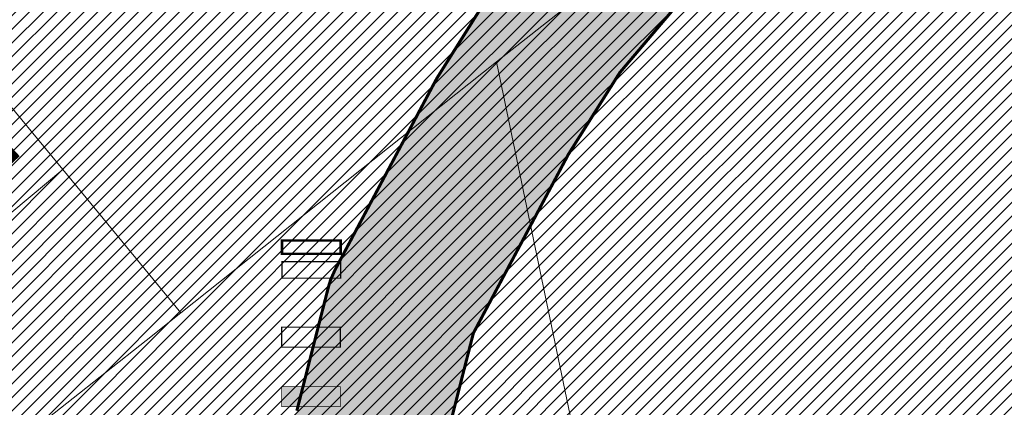
# Model space of a CAD drawing. Units: millimetres. Extents: x 540663 to 562439, y 6568977 to 13157660.
# Drawn here: x 549992 to 550316, y 6580368 to 6580495 of the extents above; entities that cross this region are included whole.
import ezdxf

# ---------------------------------------------------------------- set-up
doc = ezdxf.new("R2010")
doc.units = ezdxf.units.MM
for name, pattern in [('CENTER', [2, 1.25, -0.25, 0.25, -0.25]), ('KRUUSKILL', [2, 1, -1]), ('Tkm_922_90', [12, 9, -3])]:
    doc.linetypes.add(name, pattern=pattern)
for name, color, linetype, lineweight in [('00_tee solid', 253, 'Continuous', 5), ('00_uued hooned', 7, 'Continuous', 5), ('00_uued krundid', 1, 'Continuous', 50), ('DP_Hoonestusala', 7, 'Continuous', 5), ('peetri kontakt', 7, 'Continuous', 0), ('PIIR', 36, 'Continuous', 0)]:
    doc.layers.add(name, color=color, linetype=linetype, lineweight=lineweight)
for name, color, linetype in [('0_autonoomne trassikoridor', 154, 'Continuous'), ('___LEVEL6', 7, 'Continuous'), ('DP_moot', 7, 'Continuous')]:
    doc.layers.add(name, color=color, linetype=linetype)
doc.styles.add('PAKS', font='swisseb.ttf', dxfattribs={"height": 1.2})
pattern_1 = [(45, (0, 0), (-2.245064030267288, 2.245064030267288), [])]

# ---------------------------------------------------------------- blocks, each defined once
blk = doc.blocks.new('teed')
at = {"layer": '00_tee solid'}
h = blk.add_hatch(color=256, dxfattribs=at)
h.dxf.hatch_style = 1
h.paths.add_polyline_path([(550078.5046109749, 6580367.865073599), (550097.7989758247, 6580367.865073599), (550097.7989758247, 6580374.465073599), (550078.5046109749, 6580374.465073599)])
at = {"layer": 'DP_moot', "lineweight": 9, "ltscale": 2, "const_width": 0.2, "flags": 128}
blk.add_lwpolyline([(550078.5046109749, 6580367.865073599), (550097.7989758247, 6580367.865073599), (550097.7989758247, 6580374.465073599), (550078.5046109749, 6580374.465073599)], close=True, dxfattribs=at)

msp = doc.modelspace()

# ---------------------------------------------------------------- hatches: boundary and pattern name
at = {"layer": '0_autonoomne trassikoridor', "linetype": 'Tkm_922_90', "lineweight": 0}
h = msp.add_hatch(dxfattribs=at)
h.set_pattern_fill('ANGLE', color=256)
h.set_pattern_definition([(0, (0, 0), (0, 6.985), [5.08, -1.905]), (90, (0, 0), (-6.985, 4.277078946022131e-16), [5.08, -1.905])])
edge = h.paths.add_edge_path()
edge.add_line((545988.3209000006, 6585461.208000001), (545999.2981000021, 6585479.953000002))
edge.add_line((545999.2981000021, 6585479.953000002), (546017.1221000031, 6585508.820099998))
edge.add_line((546017.1221000031, 6585508.820099998), (546073.6840000004, 6585421.0436))
edge.add_line((546073.6840000004, 6585421.0436), (546081.566200003, 6585410.9531))
edge.add_line((546081.566200003, 6585410.9531), (546082.7656000033, 6585409.280000001))
edge.add_line((546082.7656000033, 6585409.280000001), (546210.9222000018, 6585213.999600001))
edge.add_line((546210.9222000018, 6585213.999600001), (546211.6718000025, 6585212.782900002))
edge.add_line((546211.6718000025, 6585212.782900002), (546213.055399999, 6585210.000300001))
edge.add_line((546213.055399999, 6585210.000300001), (546221.1689999998, 6585190.7678))
edge.add_arc((546198.1285587027, 6585181.049245062), 25.0062441249094, 3.018881357559792, 22.870221516911215, ccw=False)
edge.add_line((546223.1001000032, 6585182.3662), (546224.2681000009, 6585160.205899999))
edge.add_line((546224.2681000009, 6585160.205899999), (546224.3027999997, 6585158.890099999))
edge.add_line((546224.3027999997, 6585158.890099999), (546224.1372999996, 6585156.0178))
edge.add_line((546224.1372999996, 6585156.0178), (546219.3955999985, 6585114.3266))
edge.add_arc((546195.3106098986, 6585109.723867308), 24.52084615882749, -12.578716830856479, 10.818993258189721, ccw=False)
edge.add_line((546219.242899999, 6585104.383699998), (546195.3801999986, 6584996.361099999))
edge.add_line((546195.3801999986, 6584996.361099999), (546147.0759999976, 6584778.6307))
edge.add_line((546147.0759999976, 6584778.6307), (546141.4613000005, 6584738.0295))
edge.add_line((546141.4613000005, 6584738.0295), (546141.4613000005, 6584697.710700002))
edge.add_line((546141.4613000005, 6584697.710700002), (546147.578900002, 6584657.488600001))
edge.add_line((546147.578900002, 6584657.488600001), (546156.7299999967, 6584627.519499999))
edge.add_arc((546146.0855628961, 6584616.444762712), 15.36078927488222, 23.917718895901885, 46.13499524141832, ccw=False)
edge.add_line((546160.1273000017, 6584622.672400001), (546236.5388000011, 6584477.636999998))
edge.add_line((546236.5388000011, 6584477.636999998), (546293.5179999992, 6584383.423700001))
edge.add_line((546293.5179999992, 6584383.423700001), (546387.5733999982, 6584236.859299999))
edge.add_line((546387.5733999982, 6584236.859299999), (546393.1213999987, 6584227.903200001))
edge.add_line((546393.1213999987, 6584227.903200001), (546434.8008000031, 6584168.8301))
edge.add_line((546434.8008000031, 6584168.8301), (546491.7942000031, 6584096.549600001))
edge.add_line((546491.7942000031, 6584096.549600001), (546500.7093999982, 6584085.2432))
edge.add_line((546500.7093999982, 6584085.2432), (546501.8536000028, 6584083.6699))
edge.add_line((546501.8536000028, 6584083.6699), (546518.5949999988, 6584058.658500001))
edge.add_line((546518.5949999988, 6584058.658500001), (546519.4922999963, 6584057.2139))
edge.add_line((546519.4922999963, 6584057.2139), (546535.1684999987, 6584029.8376))
edge.add_line((546535.1684999987, 6584029.8376), (546535.8680000007, 6584028.527199998))
edge.add_line((546535.8680000007, 6584028.527199998), (546544.9851000011, 6584010.153999999))
edge.add_line((546544.9851000011, 6584010.153999999), (546545.7585999966, 6584008.435199998))
edge.add_line((546545.7585999966, 6584008.435199998), (546559.3374999985, 6583974.945099998))
edge.add_line((546559.3374999985, 6583974.945099998), (546559.6617999971, 6583974.1019))
edge.add_line((546559.6617999971, 6583974.1019), (546559.9795999974, 6583973.1723))
edge.add_line((546559.9795999974, 6583973.1723), (546570.2646000013, 6583941.038899999))
edge.add_line((546570.2646000013, 6583941.038899999), (546570.6358999982, 6583939.763099998))
edge.add_line((546570.6358999982, 6583939.763099998), (546574.735799998, 6583924.138300002))
edge.add_line((546574.735799998, 6583924.138300002), (546575.1745999977, 6583922.134399999))
edge.add_line((546575.1745999977, 6583922.134399999), (546575.4048999995, 6583920.523400001))
edge.add_line((546575.4048999995, 6583920.523400001), (546577.8391000032, 6583898.366900001))
edge.add_line((546577.8391000032, 6583898.366900001), (546577.9886000007, 6583895.636700001))
edge.add_line((546577.9886000007, 6583895.636700001), (546577.920599997, 6583893.794399999))
edge.add_line((546577.920599997, 6583893.794399999), (546576.2550000027, 6583871.253600001))
edge.add_line((546576.2550000027, 6583871.253600001), (546575.9431999996, 6583868.754700001))
edge.add_line((546575.9431999996, 6583868.754700001), (546574.7805000022, 6583864.450800002))
edge.add_line((546574.7805000022, 6583864.450800002), (546566.0209000036, 6583840.973900001))
edge.add_line((546566.0209000036, 6583840.973900001), (546564.2488999963, 6583837.213599999))
edge.add_line((546564.2488999963, 6583837.213599999), (546563.8042000011, 6583836.473200001))
edge.add_line((546563.8042000011, 6583836.473200001), (546551.8893000036, 6583817.3902))
edge.add_line((546551.8893000036, 6583817.3902), (546549.9430000037, 6583814.691100001))
edge.add_line((546549.9430000037, 6583814.691100001), (546499.1128999963, 6583753.273699999))
edge.add_line((546499.1128999963, 6583753.273699999), (546483.7062999979, 6583728.4505))
edge.add_line((546483.7062999979, 6583728.4505), (546475.5218999982, 6583707.2447))
edge.add_line((546475.5218999982, 6583707.2447), (546470.9874000028, 6583680.917800002))
edge.add_line((546470.9874000028, 6583680.917800002), (546471.5280999988, 6583656.287799999))
edge.add_line((546471.5280999988, 6583656.287799999), (546476.7831000015, 6583634.9364))
edge.add_line((546476.7831000015, 6583634.9364), (546486.313000001, 6583612.592099998))
edge.add_line((546486.313000001, 6583612.592099998), (546500.0169999972, 6583593.0427))
edge.add_line((546500.0169999972, 6583593.0427), (546579.262000002, 6583498.842900001))
edge.add_line((546579.262000002, 6583498.842900001), (546704.8778000027, 6583348.6195))
edge.add_line((546704.8778000027, 6583348.6195), (546705.5634000003, 6583347.761999998))
edge.add_line((546705.5634000003, 6583347.761999998), (546723.7343999967, 6583323.983100001))
edge.add_line((546723.7343999967, 6583323.983100001), (546725.567900002, 6583321.221500002))
edge.add_line((546725.567900002, 6583321.221500002), (546733.556599997, 6583307.1402))
edge.add_line((546733.556599997, 6583307.1402), (546734.2336999997, 6583305.861900002))
edge.add_line((546734.2336999997, 6583305.861900002), (546823.3198999986, 6583125.215799998))
edge.add_line((546823.3198999986, 6583125.215799998), (546858.3313999996, 6583076.621199999))
edge.add_line((546858.3313999996, 6583076.621199999), (546880.4679000005, 6583057.442499999))
edge.add_line((546880.4679000005, 6583057.442499999), (546903.8563999981, 6583044.272))
edge.add_line((546903.8563999981, 6583044.272), (546945.1066000015, 6583033.429000001))
edge.add_line((546945.1066000015, 6583033.429000001), (547037.7941000015, 6583012.555500001))
edge.add_line((547037.7941000015, 6583012.555500001), (547098.6832000017, 6583003.442299999))
edge.add_line((547098.6832000017, 6583003.442299999), (547166.8049999997, 6582995.954500001))
edge.add_line((547166.8049999997, 6582995.954500001), (547167.371100001, 6582995.8858))
edge.add_line((547167.371100001, 6582995.8858), (547174.5216000006, 6582994.934300002))
edge.add_arc((547171.2224909402, 6582970.147895809), 25.00499856795146, 65.87412632147658, 82.41840471269433, ccw=False)
edge.add_line((547181.4430999979, 6582992.968699999), (547193.7305999994, 6582987.4652))
edge.add_line((547193.7305999994, 6582987.4652), (547196.2065000013, 6582986.184900001))
edge.add_line((547196.2065000013, 6582986.184900001), (547251.3426000029, 6582953.009399999))
edge.add_line((547251.3426000029, 6582953.009399999), (547252.7444000021, 6582952.100699998))
edge.add_line((547252.7444000021, 6582952.100699998), (547264.5282000005, 6582943.890500002))
edge.add_line((547264.5282000005, 6582943.890500002), (547278.3343999982, 6582935.491099998))
edge.add_line((547278.3343999982, 6582935.491099998), (547278.8630999997, 6582935.160300002))
edge.add_line((547278.8630999997, 6582935.160300002), (547346.2427000031, 6582891.829))
edge.add_line((547346.2427000031, 6582891.829), (547483.944600001, 6582811.706700001))
edge.add_line((547483.944600001, 6582811.706700001), (547596.0922999978, 6582748.124699999))
edge.add_line((547596.0922999978, 6582748.124699999), (547596.9754000008, 6582747.595199998))
edge.add_line((547596.9754000008, 6582747.595199998), (547631.0578999966, 6582726.185899999))
edge.add_line((547631.0578999966, 6582726.185899999), (547634.0072999969, 6582724.0152))
edge.add_line((547634.0072999969, 6582724.0152), (547659.4214999974, 6582701.8695))
edge.add_line((547659.4214999974, 6582701.8695), (547778.560800001, 6582631.0682))
edge.add_line((547778.560800001, 6582631.0682), (547856.2722000033, 6582584.2247))
edge.add_line((547856.2722000033, 6582584.2247), (547996.9416999966, 6582500.461199999))
edge.add_line((547996.9416999966, 6582500.461199999), (548160.2246000022, 6582407.375399999))
edge.add_line((548160.2246000022, 6582407.375399999), (548161.4927000031, 6582406.596900001))
edge.add_line((548161.4927000031, 6582406.596900001), (548180.9985999987, 6582393.806200001))
edge.add_line((548180.9985999987, 6582393.806200001), (548183.3593999967, 6582392.051199999))
edge.add_line((548183.3593999967, 6582392.051199999), (548184.188000001, 6582391.324200001))
edge.add_line((548184.188000001, 6582391.324200001), (548198.3928999975, 6582378.295699999))
edge.add_line((548198.3928999975, 6582378.295699999), (548200.6457000002, 6582375.941300001))
edge.add_line((548200.6457000002, 6582375.941300001), (548201.7106000036, 6582374.5792))
edge.add_line((548201.7106000036, 6582374.5792), (548231.4193999991, 6582333.743500002))
edge.add_line((548231.4193999991, 6582333.743500002), (548260.4192000031, 6582301.397100002))
edge.add_line((548260.4192000031, 6582301.397100002), (548260.9558999985, 6582300.778299998))
edge.add_line((548260.9558999985, 6582300.778299998), (548262.7888000011, 6582298.297899999))
edge.add_line((548262.7888000011, 6582298.297899999), (548317.6556999981, 6582213.5748))
edge.add_line((548317.6556999981, 6582213.5748), (548335.625, 6582187.417399999))
edge.add_line((548335.625, 6582187.417399999), (548379.8356000036, 6582136.3321))
edge.add_line((548379.8356000036, 6582136.3321), (548380.9609000012, 6582134.911400001))
edge.add_line((548380.9609000012, 6582134.911400001), (548496.2173999995, 6581977.910100002))
edge.add_line((548496.2173999995, 6581977.910100002), (548668.315700002, 6581779.598099999))
edge.add_line((548668.315700002, 6581779.598099999), (548668.7981999964, 6581779.016199999))
edge.add_line((548668.7981999964, 6581779.016199999), (548739.0415000021, 6581691.474199999))
edge.add_line((548739.0415000021, 6581691.474199999), (548784.7132999972, 6581633.453600001))
edge.add_line((548784.7132999972, 6581633.453600001), (548806.704400003, 6581607.7335))
edge.add_line((548806.704400003, 6581607.7335), (548817.800999999, 6581598.522100002))
edge.add_line((548817.800999999, 6581598.522100002), (548832.3879000023, 6581592.343400002))
edge.add_line((548832.3879000023, 6581592.343400002), (548839.5490999967, 6581592.343400002))
edge.add_line((548839.5490999967, 6581592.343400002), (548854.0964000002, 6581596.0284))
edge.add_line((548854.0964000002, 6581596.0284), (548940.1824000031, 6581629.254900001))
edge.add_line((548940.1824000031, 6581629.254900001), (548979.6855999976, 6581646.383000001))
edge.add_line((548979.6855999976, 6581646.383000001), (548981.0802000016, 6581646.938499998))
edge.add_line((548981.0802000016, 6581646.938499998), (548981.6882999986, 6581647.151000001))
edge.add_line((548981.6882999986, 6581647.151000001), (549023.4353, 6581661.138500001))
edge.add_line((549023.4353, 6581661.138500001), (549027.0364999995, 6581662.0539))
edge.add_line((549027.0364999995, 6581662.0539), (549028.9774999991, 6581662.3182))
edge.add_line((549028.9774999991, 6581662.3182), (549056.4265000001, 6581664.965700001))
edge.add_line((549056.4265000001, 6581664.965700001), (549057.9240000024, 6581665.0649))
edge.add_line((549057.9240000024, 6581665.0649), (549077.9086000025, 6581665.787))
edge.add_line((549077.9086000025, 6581665.787), (549078.811300002, 6581665.803300001))
edge.add_line((549078.811300002, 6581665.803300001), (549082.5351999998, 6581665.5244))
edge.add_line((549082.5351999998, 6581665.5244), (549117.6889000013, 6581660.228999998))
edge.add_line((549117.6889000013, 6581660.228999998), (549118.3061999977, 6581660.1281))
edge.add_line((549118.3061999977, 6581660.1281), (549122.6513999999, 6581658.949900001))
edge.add_line((549122.6513999999, 6581658.949900001), (549167.4934, 6581642.038400002))
edge.add_line((549167.4934, 6581642.038400002), (549169.0917000026, 6581641.3715))
edge.add_line((549169.0917000026, 6581641.3715), (549247.8263000026, 6581605.267000001))
edge.add_line((549247.8263000026, 6581605.267000001), (549248.4758000001, 6581604.957800001))
edge.add_line((549248.4758000001, 6581604.957800001), (549290.4267000034, 6581584.2399))
edge.add_line((549290.4267000034, 6581584.2399), (549291.8566000015, 6581583.475000001))
edge.add_line((549291.8566000015, 6581583.475000001), (549293.1961999983, 6581582.644200001))
edge.add_line((549293.1961999983, 6581582.644200001), (549322.5957000032, 6581563.101399999))
edge.add_line((549322.5957000032, 6581563.101399999), (549323.6061000004, 6581562.393199999))
edge.add_line((549323.6061000004, 6581562.393199999), (549394.2844000012, 6581510.205600001))
edge.add_line((549394.2844000012, 6581510.205600001), (549457.1216999963, 6581464.3422))
edge.add_line((549457.1216999963, 6581464.3422), (549458.4527999982, 6581463.299899999))
edge.add_line((549458.4527999982, 6581463.299899999), (549459.2761000022, 6581462.5777))
edge.add_line((549459.2761000022, 6581462.5777), (549480.8945000023, 6581442.761))
edge.add_line((549480.8945000023, 6581442.761), (549483.1784999967, 6581440.370900001))
edge.add_line((549483.1784999967, 6581440.370900001), (549500.6318999976, 6581419.434))
edge.add_line((549500.6318999976, 6581419.434), (549502.7886999995, 6581416.417100001))
edge.add_line((549502.7886999995, 6581416.417100001), (549514.3059, 6581397.4804))
edge.add_line((549514.3059, 6581397.4804), (549514.5967999995, 6581396.989500001))
edge.add_line((549514.5967999995, 6581396.989500001), (549515.2648999989, 6581395.753400002))
edge.add_line((549515.2648999989, 6581395.753400002), (549532.237999998, 6581362.122099999))
edge.add_line((549532.237999998, 6581362.122099999), (549532.5037999973, 6581361.5792))
edge.add_line((549532.5037999973, 6581361.5792), (549553.1664000005, 6581318.051800001))
edge.add_line((549553.1664000005, 6581318.051800001), (549569.8083000034, 6581287.229499999))
edge.add_line((549569.8083000034, 6581287.229499999), (549588.2677000016, 6581258.8193))
edge.add_line((549588.2677000016, 6581258.8193), (549601.7334999964, 6581241.924899999))
edge.add_line((549601.7334999964, 6581241.924899999), (549649.5477000028, 6581184.852699999))
edge.add_line((549649.5477000028, 6581184.852699999), (549677.4971999973, 6581156.481800001))
edge.add_line((549677.4971999973, 6581156.481800001), (549752.8203999996, 6581083.6688))
edge.add_line((549752.8203999996, 6581083.6688), (549754.4692000002, 6581081.913699999))
edge.add_line((549754.4692000002, 6581081.913699999), (549766.3866999969, 6581067.9353))
edge.add_line((549766.3866999969, 6581067.9353), (549794.0841000006, 6581036.8814))
edge.add_line((549794.0841000006, 6581036.8814), (549856.0044, 6580978.708000001))
edge.add_line((549856.0044, 6580978.708000001), (549885.7806999981, 6580949.834100001))
edge.add_line((549885.7806999981, 6580949.834100001), (550045.8925999999, 6580807.377799999))
edge.add_line((550045.8925999999, 6580807.377799999), (550178.4976999983, 6580688.519099999))
edge.add_line((550178.4976999983, 6580688.519099999), (550227.1894999966, 6580644.962299999))
edge.add_line((550227.1894999966, 6580644.962299999), (550229.672799997, 6580642.399099998))
edge.add_line((550229.672799997, 6580642.399099998), (550231.0226999968, 6580640.636999998))
edge.add_line((550231.0226999968, 6580640.636999998), (550240.6938999966, 6580626.779399998))
edge.add_line((550240.6938999966, 6580626.779399998), (550241.8435000032, 6580624.971799999))
edge.add_line((550241.8435000032, 6580624.971799999), (550243.4301000014, 6580621.693))
edge.add_line((550243.4301000014, 6580621.693), (550251.1670999974, 6580602.195999999))
edge.add_arc((550227.9340345751, 6580592.975465699), 24.99587129275506, 1.4319418858245854, 21.646701859788777, ccw=False)
edge.add_line((550252.9221000001, 6580593.600099999), (550253.4059000015, 6580574.263999999))
edge.add_arc((550228.4096897823, 6580573.639498392), 25.00401022996116, -19.39474785172939, 1.4311715260097913, ccw=False)
edge.add_line((550251.9948000014, 6580565.336300001), (550245.4975999966, 6580546.884599999))
edge.add_line((550245.4975999966, 6580546.884599999), (550243.6115000024, 6580542.811000001))
edge.add_line((550243.6115000024, 6580542.811000001), (550241.1996000037, 6580539.346299998))
edge.add_line((550241.1996000037, 6580539.346299998), (550205.8122000024, 6580496.702599999))
edge.add_line((550205.8122000024, 6580496.702599999), (550189.7920000032, 6580477.817000002))
edge.add_line((550189.7920000032, 6580477.817000002), (550172.8343999982, 6580450.839499999))
edge.add_line((550172.8343999982, 6580450.839499999), (550141.5983999968, 6580392.067899998))
edge.add_line((550141.5983999968, 6580392.067899998), (550132.6042999998, 6580356.853))
edge.add_line((550132.6042999998, 6580356.853), (550131.0370000005, 6580302.177499998))
edge.add_line((550131.0370000005, 6580302.177499998), (550137.6603000015, 6580268.985399999))
edge.add_line((550137.6603000015, 6580268.985399999), (550147.6363999993, 6580250.020500001))
edge.add_line((550147.6363999993, 6580250.020500001), (550170.6911000013, 6580218.332600001))
edge.add_line((550170.6911000013, 6580218.332600001), (550198.1988999993, 6580201.762899999))
edge.add_line((550198.1988999993, 6580201.762899999), (550281.2876999974, 6580170.116))
edge.add_line((550281.2876999974, 6580170.116), (550282.3564999998, 6580169.680300001))
edge.add_line((550282.3564999998, 6580169.680300001), (550351.4223999977, 6580139.654899999))
edge.add_line((550351.4223999977, 6580139.654899999), (550353.8845999986, 6580138.419100001))
edge.add_line((550353.8845999986, 6580138.419100001), (550394.2043000013, 6580115.315299999))
edge.add_line((550394.2043000013, 6580115.315299999), (550397.0059999973, 6580113.4417))
edge.add_line((550397.0059999973, 6580113.4417), (550479.355899997, 6580049.939199999))
edge.add_line((550479.355899997, 6580049.939199999), (550450.8577999994, 6580008.775400002))
edge.add_line((550450.8577999994, 6580008.775400002), (550367.8272999972, 6580072.802700002))
edge.add_line((550367.8272999972, 6580072.802700002), (550330.2219000012, 6580094.351100001))
edge.add_line((550330.2219000012, 6580094.351100001), (550262.9534000009, 6580123.595100001))
edge.add_line((550262.9534000009, 6580123.595100001), (550178.3144999966, 6580155.832400002))
edge.add_line((550178.3144999966, 6580155.832400002), (550174.5130999982, 6580157.6624))
edge.add_line((550174.5130999982, 6580157.6624), (550140.5547000021, 6580178.1151))
edge.add_arc((550153.4552292194, 6580199.530955966), 25.0012507852183, 216.0382211120161, 238.9359910200964, ccw=False)
edge.add_line((550133.2386000007, 6580184.822099999), (550106.1387000009, 6580222.070099998))
edge.add_line((550106.1387000009, 6580222.070099998), (550104.7038000003, 6580224.278099999))
edge.add_line((550104.7038000003, 6580224.278099999), (550104.2287999988, 6580225.139400002))
edge.add_line((550104.2287999988, 6580225.139400002), (550091.7255999967, 6580248.908399999))
edge.add_line((550091.7255999967, 6580248.908399999), (550090.3589000031, 6580251.996599998))
edge.add_line((550090.3589000031, 6580251.996599998), (550089.3344999999, 6580255.654899999))
edge.add_line((550089.3344999999, 6580255.654899999), (550081.4494000003, 6580295.170200001))
edge.add_arc((550105.9796051101, 6580300.063181651), 25.01344102982832, 178.3608103084766, 191.2805995839919, ccw=False)
edge.add_line((550080.9764000028, 6580300.778700002), (550082.7044999972, 6580361.063499998))
edge.add_line((550082.7044999972, 6580361.063499998), (550083.074000001, 6580364.6884))
edge.add_line((550083.074000001, 6580364.6884), (550083.4717999995, 6580366.533799998))
edge.add_line((550083.4717999995, 6580366.533799998), (550093.8947999999, 6580407.3431))
edge.add_line((550093.8947999999, 6580407.3431), (550094.6248999983, 6580409.706999999))
edge.add_line((550094.6248999983, 6580409.706999999), (550096.0414000005, 6580412.889400002))
edge.add_line((550096.0414000005, 6580412.889400002), (550129.1090999991, 6580475.1074))
edge.add_line((550129.1090999991, 6580475.1074), (550129.5342999995, 6580475.874499999))
edge.add_line((550129.5342999995, 6580475.874499999), (550130.019100003, 6580476.679000001))
edge.add_line((550130.019100003, 6580476.679000001), (550148.4086000025, 6580505.934500001))
edge.add_line((550148.4086000025, 6580505.934500001), (550150.4667000026, 6580508.7511))
edge.add_line((550150.4667000026, 6580508.7511), (550167.5063999966, 6580528.837900002))
edge.add_line((550167.5063999966, 6580528.837900002), (550199.8655000031, 6580567.833099999))
edge.add_line((550199.8655000031, 6580567.833099999), (550203.306599997, 6580577.606699999))
edge.add_line((550203.306599997, 6580577.606699999), (550203.0491999984, 6580587.895300001))
edge.add_line((550203.0491999984, 6580587.895300001), (550198.0280999988, 6580600.5482))
edge.add_line((550198.0280999988, 6580600.5482), (550191.6856999993, 6580609.636))
edge.add_line((550191.6856999993, 6580609.636), (550145.1435000002, 6580651.27))
edge.add_line((550145.1435000002, 6580651.27), (550012.5923999995, 6580770.080400001))
edge.add_line((550012.5923999995, 6580770.080400001), (549852.1435000002, 6580912.836399999))
edge.add_line((549852.1435000002, 6580912.836399999), (549851.3571000025, 6580913.5669))
edge.add_line((549851.3571000025, 6580913.5669), (549821.4831999987, 6580942.537700001))
edge.add_line((549821.4831999987, 6580942.537700001), (549759.0446999967, 6581001.195700001))
edge.add_line((549759.0446999967, 6581001.195700001), (549757.5050000027, 6581002.775800001))
edge.add_line((549757.5050000027, 6581002.775800001), (549728.8867999986, 6581034.862100001))
edge.add_line((549728.8867999986, 6581034.862100001), (549728.5195999965, 6581035.283199999))
edge.add_line((549728.5195999965, 6581035.283199999), (549717.202200003, 6581048.557700001))
edge.add_line((549717.202200003, 6581048.557700001), (549642.5261999965, 6581120.745099999))
edge.add_line((549642.5261999965, 6581120.745099999), (549642.0923999995, 6581121.174800001))
edge.add_line((549642.0923999995, 6581121.174800001), (549613.2216000035, 6581150.480900001))
edge.add_line((549613.2216000035, 6581150.480900001), (549611.8737000003, 6581151.963500001))
edge.add_line((549611.8737000003, 6581151.963500001), (549563.2088000029, 6581210.051100001))
edge.add_line((549563.2088000029, 6581210.051100001), (549562.8224999979, 6581210.523699999))
edge.add_line((549562.8224999979, 6581210.523699999), (549548.4144999981, 6581228.600200001))
edge.add_line((549548.4144999981, 6581228.600200001), (549547.0007999986, 6581230.5616))
edge.add_line((549547.0007999986, 6581230.5616), (549527.3278999999, 6581260.839499999))
edge.add_line((549527.3278999999, 6581260.839499999), (549526.6407999992, 6581261.9604))
edge.add_line((549526.6407999992, 6581261.9604), (549526.2930999994, 6581262.582800001))
edge.add_line((549526.2930999994, 6581262.582800001), (549508.8621999994, 6581294.866300002))
edge.add_line((549508.8621999994, 6581294.866300002), (549508.2760000005, 6581296.0229))
edge.add_line((549508.2760000005, 6581296.0229), (549487.4645000026, 6581339.863899998))
edge.add_line((549487.4645000026, 6581339.863899998), (549471.0728999972, 6581372.3431))
edge.add_line((549471.0728999972, 6581372.3431), (549461.0355999991, 6581388.846500002))
edge.add_line((549461.0355999991, 6581388.846500002), (549445.8720000014, 6581407.036600001))
edge.add_line((549445.8720000014, 6581407.036600001), (549426.5182999969, 6581424.777399998))
edge.add_line((549426.5182999969, 6581424.777399998), (549364.6978999972, 6581469.898800001))
edge.add_line((549364.6978999972, 6581469.898800001), (549294.4024000019, 6581521.8035))
edge.add_line((549294.4024000019, 6581521.8035), (549266.8510000035, 6581540.117800001))
edge.add_line((549266.8510000035, 6581540.117800001), (549226.6576000005, 6581559.967799999))
edge.add_line((549226.6576000005, 6581559.967799999), (549149.0379000008, 6581595.561099999))
edge.add_line((549149.0379000008, 6581595.561099999), (549107.6215000004, 6581611.181400001))
edge.add_line((549107.6215000004, 6581611.181400001), (549077.3884999976, 6581615.735599998))
edge.add_line((549077.3884999976, 6581615.735599998), (549060.4794000015, 6581615.124600001))
edge.add_line((549060.4794000015, 6581615.124600001), (549036.6162, 6581612.822999999))
edge.add_line((549036.6162, 6581612.822999999), (548998.5914999992, 6581600.082600001))
edge.add_line((548998.5914999992, 6581600.082600001), (548959.6064999998, 6581583.179200001))
edge.add_line((548959.6064999998, 6581583.179200001), (548958.6634000018, 6581582.793000001))
edge.add_line((548958.6634000018, 6581582.793000001), (548870.4699999988, 6581548.755600002))
edge.add_line((548870.4699999988, 6581548.755600002), (548867.8325999975, 6581547.928599998))
edge.add_line((548867.8325999975, 6581547.928599998), (548848.8052999973, 6581543.108800001))
edge.add_line((548848.8052999973, 6581543.108800001), (548847.007600002, 6581542.723200001))
edge.add_line((548847.007600002, 6581542.723200001), (548842.6664000005, 6581542.343400002))
edge.add_line((548842.6664000005, 6581542.343400002), (548827.3115999997, 6581542.343400002))
edge.add_arc((548827.3114880763, 6581567.342470224), 24.99907022274008, 247.0428854003577, 270.00025651889536, ccw=False)
edge.add_line((548817.560800001, 6581544.323399998), (548794.9122999981, 6581553.9168))
edge.add_line((548794.9122999981, 6581553.9168), (548792.1630999967, 6581555.286200002))
edge.add_line((548792.1630999967, 6581555.286200002), (548788.695100002, 6581557.700800002))
edge.add_line((548788.695100002, 6581557.700800002), (548773.0729999989, 6581570.669199999))
edge.add_line((548773.0729999989, 6581570.669199999), (548770.0904000029, 6581573.6162))
edge.add_line((548770.0904000029, 6581573.6162), (548746.3073000014, 6581601.4331))
edge.add_line((548746.3073000014, 6581601.4331), (548745.7392999977, 6581602.128199998))
edge.add_line((548745.7392999977, 6581602.128199998), (548699.8959999979, 6581660.3675))
edge.add_line((548699.8959999979, 6581660.3675), (548630.1036000028, 6581747.346799999))
edge.add_line((548630.1036000028, 6581747.346799999), (548457.6521999985, 6581946.065900002))
edge.add_line((548457.6521999985, 6581946.065900002), (548456.5157999992, 6581947.499299999))
edge.add_line((548456.5157999992, 6581947.499299999), (548341.249300003, 6582104.5141))
edge.add_line((548341.249300003, 6582104.5141), (548296.7815999985, 6582155.896499999))
edge.add_line((548296.7815999985, 6582155.896499999), (548295.2026999965, 6582157.955800001))
edge.add_line((548295.2026999965, 6582157.955800001), (548276.2514000013, 6582185.542800002))
edge.add_line((548276.2514000013, 6582185.542800002), (548275.8735999987, 6582186.109200001))
edge.add_line((548275.8735999987, 6582186.109200001), (548221.8847000003, 6582269.476500001))
edge.add_line((548221.8847000003, 6582269.476500001), (548193.3395000026, 6582301.3158))
edge.add_line((548193.3395000026, 6582301.3158), (548192.8027999997, 6582301.934599999))
edge.add_line((548192.8027999997, 6582301.934599999), (548191.7378999963, 6582303.296700001))
edge.add_line((548191.7378999963, 6582303.296700001), (548162.7512999997, 6582343.139699999))
edge.add_line((548162.7512999997, 6582343.139699999), (548151.8853999972, 6582353.105700001))
edge.add_line((548151.8853999972, 6582353.105700001), (548134.7260000035, 6582364.357799999))
edge.add_line((548134.7260000035, 6582364.357799999), (547971.9121000022, 6582457.1763))
edge.add_line((547971.9121000022, 6582457.1763), (547971.5621000007, 6582457.3807))
edge.add_line((547971.5621000007, 6582457.3807), (547830.5807999969, 6582541.3301))
edge.add_line((547830.5807999969, 6582541.3301), (547752.8871999979, 6582588.162900001))
edge.add_line((547752.8871999979, 6582588.162900001), (547631.931599997, 6582660.043299999))
edge.add_line((547631.931599997, 6582660.043299999), (547628.4558999985, 6582662.535700001))
edge.add_line((547628.4558999985, 6582662.535700001), (547602.8073000014, 6582684.885499999))
edge.add_line((547602.8073000014, 6582684.885499999), (547570.8576000035, 6582704.9551))
edge.add_line((547570.8576000035, 6582704.9551), (547459.0270000026, 6582768.357799999))
edge.add_line((547459.0270000026, 6582768.357799999), (547320.6165999994, 6582848.8917))
edge.add_line((547320.6165999994, 6582848.8917), (547319.6670999974, 6582849.472899999))
edge.add_line((547319.6670999974, 6582849.472899999), (547252.0819000006, 6582892.9364))
edge.add_line((547252.0819000006, 6582892.9364), (547237.8791000023, 6582901.577))
edge.add_line((547237.8791000023, 6582901.577), (547236.5811000019, 6582902.422899999))
edge.add_line((547236.5811000019, 6582902.422899999), (547224.8470999971, 6582910.598499998))
edge.add_line((547224.8470999971, 6582910.598499998), (547171.9148000032, 6582942.450199999))
edge.add_line((547171.9148000032, 6582942.450199999), (547164.322800003, 6582945.8506))
edge.add_line((547164.322800003, 6582945.8506), (547161.0556000024, 6582946.285399999))
edge.add_line((547161.0556000024, 6582946.285399999), (547092.7339000031, 6582953.7951))
edge.add_line((547092.7339000031, 6582953.7951), (547091.7648999989, 6582953.9208))
edge.add_line((547091.7648999989, 6582953.9208), (547029.490699999, 6582963.2414))
edge.add_line((547029.490699999, 6582963.2414), (547028.8500000015, 6582963.345800001))
edge.add_line((547028.8500000015, 6582963.345800001), (547027.6987000033, 6582963.5768))
edge.add_line((547027.6987000033, 6582963.5768), (546933.6894000024, 6582984.747900002))
edge.add_line((546933.6894000024, 6582984.747900002), (546932.8263000026, 6582984.958500002))
edge.add_line((546932.8263000026, 6582984.958500002), (546888.0354999974, 6582996.7322))
edge.add_line((546888.0354999974, 6582996.7322), (546885.8405999988, 6582997.418499999))
edge.add_line((546885.8405999988, 6582997.418499999), (546882.124300003, 6582999.1272))
edge.add_line((546882.124300003, 6582999.1272), (546853.6202000007, 6583015.179299999))
edge.add_line((546853.6202000007, 6583015.179299999), (546849.7836999968, 6583017.873399999))
edge.add_line((546849.7836999968, 6583017.873399999), (546823.384300001, 6583040.743299998))
edge.add_line((546823.384300001, 6583040.743299998), (546820.6033999994, 6583043.568500001))
edge.add_line((546820.6033999994, 6583043.568500001), (546819.4707999974, 6583045.024099998))
edge.add_line((546819.4707999974, 6583045.024099998), (546781.5354999974, 6583097.676800001))
edge.add_line((546781.5354999974, 6583097.676800001), (546780.1686000004, 6583099.790899999))
edge.add_line((546780.1686000004, 6583099.790899999), (546779.3975000009, 6583101.2335))
edge.add_line((546779.3975000009, 6583101.2335), (546689.7101000026, 6583283.098700002))
edge.add_line((546689.7101000026, 6583283.098700002), (546682.9689999968, 6583294.981400002))
edge.add_line((546682.9689999968, 6583294.981400002), (546666.1687000021, 6583316.966600001))
edge.add_line((546666.1687000021, 6583316.966600001), (546540.9601999968, 6583466.7029))
edge.add_line((546540.9601999968, 6583466.7029), (546461.0367999971, 6583561.709100001))
edge.add_line((546461.0367999971, 6583561.709100001), (546459.7065000013, 6583563.440699998))
edge.add_line((546459.7065000013, 6583563.440699998), (546443.8708000034, 6583586.031199999))
edge.add_line((546443.8708000034, 6583586.031199999), (546442.6915000007, 6583587.881299999))
edge.add_line((546442.6915000007, 6583587.881299999), (546441.3462999985, 6583590.5735))
edge.add_line((546441.3462999985, 6583590.5735), (546429.996100001, 6583617.185699999))
edge.add_line((546429.996100001, 6583617.185699999), (546429.4996000007, 6583618.443))
edge.add_line((546429.4996000007, 6583618.443), (546428.7163000032, 6583621.018800002))
edge.add_line((546428.7163000032, 6583621.018800002), (546422.3188999966, 6583647.011799999))
edge.add_line((546422.3188999966, 6583647.011799999), (546421.9742999971, 6583648.645300001))
edge.add_line((546421.9742999971, 6583648.645300001), (546421.6005000025, 6583652.437800001))
edge.add_line((546421.6005000025, 6583652.437800001), (546420.9464000016, 6583682.2335))
edge.add_line((546420.9464000016, 6583682.2335), (546420.9403999969, 6583682.782200001))
edge.add_line((546420.9403999969, 6583682.782200001), (546421.303199999, 6583687.025699999))
edge.add_line((546421.303199999, 6583687.025699999), (546426.6770000011, 6583718.225000001))
edge.add_line((546426.6770000011, 6583718.225000001), (546427.8980000019, 6583722.708700001))
edge.add_line((546427.8980000019, 6583722.708700001), (546437.9045000002, 6583748.642099999))
edge.add_line((546437.9045000002, 6583748.642099999), (546439.5771000013, 6583752.140500002))
edge.add_line((546439.5771000013, 6583752.140500002), (546439.9864000008, 6583752.824000001))
edge.add_line((546439.9864000008, 6583752.824000001), (546457.5275999978, 6583781.086399999))
edge.add_line((546457.5275999978, 6583781.086399999), (546459.509300001, 6583783.842399999))
edge.add_line((546459.509300001, 6583783.842399999), (546510.360799998, 6583845.285700001))
edge.add_line((546510.360799998, 6583845.285700001), (546520.0569999963, 6583860.815200001))
edge.add_line((546520.0569999963, 6583860.815200001), (546526.6538000032, 6583878.4947))
edge.add_line((546526.6538000032, 6583878.4947), (546527.8874000013, 6583895.188700002))
edge.add_line((546527.8874000013, 6583895.188700002), (546525.9051999971, 6583913.230999999))
edge.add_line((546525.9051999971, 6583913.230999999), (546522.4416999966, 6583926.430500001))
edge.add_line((546522.4416999966, 6583926.430500001), (546512.6468999982, 6583957.032200001))
edge.add_line((546512.6468999982, 6583957.032200001), (546499.7773000002, 6583988.772999998))
edge.add_line((546499.7773000002, 6583988.772999998), (546491.4092999995, 6584005.636500001))
edge.add_line((546491.4092999995, 6584005.636500001), (546476.5583000034, 6584031.572000001))
edge.add_line((546476.5583000034, 6584031.572000001), (546460.8439000025, 6584055.048999999))
edge.add_line((546460.8439000025, 6584055.048999999), (546452.5315999985, 6584065.590799998))
edge.add_line((546452.5315999985, 6584065.590799998), (546395.126500003, 6584138.3935))
edge.add_line((546395.126500003, 6584138.3935), (546394.3304999992, 6584139.460299999))
edge.add_line((546394.3304999992, 6584139.460299999), (546351.8337000012, 6584199.6919))
edge.add_line((546351.8337000012, 6584199.6919), (546351.0063999966, 6584200.942299999))
edge.add_line((546351.0063999966, 6584200.942299999), (546345.2766999975, 6584210.194800001))
edge.add_line((546345.2766999975, 6584210.194800001), (546251.2586999983, 6584356.697999999))
edge.add_line((546251.2586999983, 6584356.697999999), (546250.9068000019, 6584357.262800001))
edge.add_line((546250.9068000019, 6584357.262800001), (546193.2432999983, 6584452.612599999))
edge.add_line((546193.2432999983, 6584452.612599999), (546192.6464999989, 6584453.6785))
edge.add_line((546192.6464999989, 6584453.6785), (546120.5481999964, 6584590.527100001))
edge.add_arc((546135.0465489808, 6584609.741393203), 24.07054603744442, 196.5290202549042, 232.96323339534348, ccw=False)
edge.add_line((546111.9707000032, 6584602.893300001), (546099.2267000005, 6584644.628699999))
edge.add_line((546099.2267000005, 6584644.628699999), (546098.5165999979, 6584647.588500001))
edge.add_line((546098.5165999979, 6584647.588500001), (546098.4209999964, 6584648.170600001))
edge.add_line((546098.4209999964, 6584648.170600001), (546091.7454999983, 6584692.061099999))
edge.add_line((546091.7454999983, 6584692.061099999), (546091.4613000005, 6584695.8202))
edge.add_line((546091.4613000005, 6584695.8202), (546091.4613000005, 6584739.749699999))
edge.add_line((546091.4613000005, 6584739.749699999), (546091.6969999969, 6584743.1743))
edge.add_line((546091.6969999969, 6584743.1743), (546097.6860999987, 6584786.482799999))
edge.add_line((546097.6860999987, 6584786.482799999), (546097.8302000016, 6584787.3994))
edge.add_line((546097.8302000016, 6584787.3994), (546098.0437999964, 6584788.472899999))
edge.add_line((546098.0437999964, 6584788.472899999), (546146.5603, 6585007.160399999))
edge.add_line((546146.5603, 6585007.160399999), (546168.8346000016, 6585107.992699999))
edge.add_line((546168.8346000016, 6585107.992699999), (546168.6543999985, 6585110.052900001))
edge.add_line((546168.6543999985, 6585110.052900001), (546168.8198999986, 6585112.9252))
edge.add_line((546168.8198999986, 6585112.9252), (546174.2268000022, 6585159.674400002))
edge.add_line((546174.2268000022, 6585159.674400002), (546173.3998000026, 6585175.364500001))
edge.add_line((546173.3998000026, 6585175.364500001), (546167.8713999987, 6585188.469000001))
edge.add_line((546167.8713999987, 6585188.469000001), (546041.5287000015, 6585380.9855))
edge.add_line((546041.5287000015, 6585380.9855), (546033.5821999982, 6585391.158399999))
edge.add_line((546033.5821999982, 6585391.158399999), (546032.2690000013, 6585393.006499998))
edge.add_line((546032.2690000013, 6585393.006499998), (545988.3209000006, 6585461.208000001))
at = {"layer": 'peetri kontakt', "linetype": 'Continuous', "lineweight": 15}
h = msp.add_hatch(dxfattribs=at)
h.set_pattern_fill('ANSI31', color=6, style=0)
h.set_pattern_definition(pattern_1)
h.paths.add_polyline_path([(550075.8800000027, 6580717.11), (550005.9099999964, 6580775.510000002), (549883.1499999985, 6580691.600000001), (549821.1799999997, 6580624.66), (549887.2599999979, 6580565.129999999), (549900.0300000012, 6580575.420000003), (549922.5399999991, 6580593.559999999)])
h.paths.add_polyline_path([(550145.0399999991, 6580635.41), (550166.6099999994, 6580635.030000001), (550075.8800000027, 6580717.11), (549922.5399999991, 6580593.559999999), (549900.0300000012, 6580575.420000003), (549963.9399999976, 6580497.329999998), (549986.8900000006, 6580515.030000001)])
h.paths.add_polyline_path([(550177.0099999979, 6580541.399999999), (550155.299999997, 6580566.510000002), (550206.6899999976, 6580598.800000002), (550166.6099999994, 6580635.030000001), (550145.0399999991, 6580635.41), (549986.8900000006, 6580515.030000001), (549963.9399999976, 6580497.329999998), (549967.4099999964, 6580493.149999999), (550006.4699999988, 6580445.969999999), (550045.2700000033, 6580398.780000001), (550149.25, 6580481.32), (550188.8100000024, 6580512.649999999)])
h.paths.add_polyline_path([(550251.5900000036, 6580562.510000002), (550224.450000003, 6580577.809999999), (550177.0099999979, 6580541.399999999), (550188.8100000024, 6580512.649999999)])
h.paths.add_polyline_path([(550224.450000003, 6580577.809999999), (550206.6899999976, 6580598.800000002), (550155.299999997, 6580566.510000002), (550177.0099999979, 6580541.399999999)])
at = {"layer": 'peetri kontakt', "linetype": 'Continuous', "lineweight": 15, "true_color": 0xed1f24}
h = msp.add_hatch(dxfattribs=at)
h.set_pattern_fill('ANSI31', color=240, style=0)
h.set_pattern_definition(pattern_1)
h.paths.add_polyline_path([(550375.450000003, 6580278.75), (550338.3400000036, 6580251.579999998), (550199.9399999976, 6580238.059999999), (550135.549999997, 6580183.280000001), (550154.8599999994, 6580159.210000001), (550216.1000000015, 6580156.039999999), (550280.6300000027, 6580135.280000001), (550372.9251460251, 6580081.942805104), (550385.7800000012, 6580088.949999999), (550456.7400000021, 6580182.170000003)])
h.paths.add_polyline_path([(550526.8699999973, 6580430.66), (550350.7100000009, 6580508), (550289, 6580537.73), (550251.5900000036, 6580562.510000002), (550188.8100000024, 6580512.649999999), (550149.25, 6580481.32), (550199.9399999976, 6580238.059999999), (550338.3400000036, 6580251.579999998), (550375.450000003, 6580278.75), (550456.7400000021, 6580182.170000003), (550581.6300000027, 6580406.170000003), (550464.1400000006, 6580299.739999999), (550430.6499999985, 6580339.489999999)])
h.paths.add_polyline_path([(550325.9399999976, 6580635.760000002), (550273.6000000015, 6580578.960000001), (550290.75, 6580567.699999999), (550336.5799999982, 6580543.43), (550435.549999997, 6580499.23), (550444.4299999997, 6580526.670000003)])
h.paths.add_polyline_path([(550628.6000000015, 6580502.739999999), (550567.549999997, 6580436.5), (550602.1799999997, 6580421.48), (550671.700000003, 6580462.98)], flags=17)
h.paths.add_polyline_path([(550662.4600000009, 6580539.469999999), (550628.6000000015, 6580502.739999999), (550671.700000003, 6580462.98), (550706.4699999988, 6580483.640000001), (550710.6700000018, 6580486.16), (550702.5600000024, 6580493.16), (550707.2700000033, 6580498.199999999)], flags=17)
h.paths.add_polyline_path([(550635.8100000024, 6580349.43), (550609.0600000024, 6580367.809999999), (550591.549999997, 6580361.059999999), (550553.7299999967, 6580326.16), (550466.6499999985, 6580170.489999999), (550472.1799999997, 6580163.870000001), (550560.0799999982, 6580313.489999999), (550603.7700000033, 6580315.09)])
h.paths.add_polyline_path([(550603.7700000033, 6580315.09), (550560.0799999982, 6580313.489999999), (550472.1799999997, 6580163.870000001), (550478.1000000015, 6580156.870000001), (550516, 6580221.11)])
h.paths.add_polyline_path([(550820.3699999973, 6580551.670000003), (550734.0900000036, 6580500.23), (550716.450000003, 6580489.73), (550710.6700000018, 6580486.16), (550706.4699999988, 6580483.640000001), (550671.700000003, 6580462.98), (550602.1799999997, 6580421.48), (550567.549999997, 6580436.5), (550556.3699999973, 6580441.350000001), (550554.6599999964, 6580437.399999999), (550670.6300000027, 6580386.75)])
at = {"layer": 'peetri kontakt', "linetype": 'Continuous', "lineweight": 15}
h = msp.add_hatch(dxfattribs=at)
h.set_pattern_fill('ANSI31', color=50, style=0)
h.set_pattern_definition(pattern_1)
h.paths.add_polyline_path([(549967.4099999964, 6580493.149999999), (549956.4900000021, 6580483.329999998), (549918.8400000036, 6580449.629999999), (549956.5600000024, 6580404.399999999), (550006.4699999988, 6580445.969999999)])
h.paths.add_polyline_path([(550006.4699999988, 6580445.969999999), (549956.5600000024, 6580404.399999999), (549994.6700000018, 6580358.710000001), (550033.8299999982, 6580389.620000001), (550045.2700000033, 6580398.780000001)])
h = msp.add_hatch(dxfattribs=at)
h.set_pattern_fill('ANSI31', color=50, style=0)
h.set_pattern_definition(pattern_1)
h.paths.add_polyline_path([(550149.25, 6580481.32), (550045.2700000033, 6580398.780000001), (550033.8299999982, 6580389.620000001), (549994.6700000018, 6580358.710000001), (550135.549999997, 6580183.280000001), (550199.9399999976, 6580238.059999999)])
at = {"layer": 'peetri kontakt', "linetype": 'Continuous', "lineweight": 15, "true_color": 0xed1f24}
h = msp.add_hatch(dxfattribs=at)
h.set_pattern_fill('ANSI31', color=240, scale=2, style=0)
h.set_pattern_definition([(45, (0, 0), (-4.490128060534577, 4.490128060534577), [])])
h.paths.add_polyline_path([(550149.25, 6580481.32), (550045.2700000033, 6580398.780000001), (550033.8299999982, 6580389.620000001), (549994.6700000018, 6580358.710000001), (550135.549999997, 6580183.280000001), (550199.9399999976, 6580238.059999999)])

# ---------------------------------------------------------------- linework, layer by layer
at = {"layer": '00_uued hooned', "color": 251, "linetype": 'CENTER', "ltscale": 3, "const_width": 0.4}
msp.add_lwpolyline([(550078.4584178304, 6580394.04152273), (550078.4584178304, 6580387.441522731), (550097.7967826802, 6580387.441522731), (550097.7967826802, 6580394.04152273), (550078.4584178304, 6580394.04152273)], dxfattribs=at)
at = {"layer": '00_uued krundid', "ltscale": 3, "const_width": 0.8}
msp.add_lwpolyline([(550078.5943958665, 6580422.580264593), (550097.8887607165, 6580422.580264593), (550097.8887607165, 6580418.197423935), (550078.5943958665, 6580418.197423933)], close=True, dxfattribs=at)
at = {"layer": '0_autonoomne trassikoridor', "const_width": 1}
msp.add_lwpolyline([(550045.8925999999, 6580807.377799999), (550178.4976999983, 6580688.519099999), (550227.1894999966, 6580644.962299999), (550229.672799997, 6580642.399099998), (550231.0226999968, 6580640.636999998), (550240.6938999966, 6580626.779399998), (550241.8435000032, 6580624.971799999), (550243.4301000014, 6580621.693), (550251.1670999974, 6580602.195999999, -0.08843298094300193), (550252.9221000001, 6580593.600099999), (550253.4059000015, 6580574.263999999, -0.09112116174268961), (550251.9948000014, 6580565.336300001), (550245.4975999966, 6580546.884599999), (550243.6115000024, 6580542.811000001), (550241.1996000037, 6580539.346299998), (550205.8122000024, 6580496.702599999), (550189.7920000032, 6580477.817000002), (550172.8343999982, 6580450.839499999), (550141.5983999968, 6580392.067899998), (550132.6042999998, 6580356.853)], format="xyb", dxfattribs=at)
msp.add_lwpolyline([(550083.4717999995, 6580366.533799998), (550093.8947999999, 6580407.3431), (550094.6248999983, 6580409.706999999), (550096.0414000005, 6580412.889400002), (550129.1090999991, 6580475.1074), (550129.5342999995, 6580475.874499999), (550130.019100003, 6580476.679000001), (550148.4086000025, 6580505.934500001), (550150.4667000026, 6580508.7511), (550167.5063999966, 6580528.837900002), (550199.8655000031, 6580567.833099999), (550203.306599997, 6580577.606699999), (550203.0491999984, 6580587.895300001), (550198.0280999988, 6580600.5482), (550191.6856999993, 6580609.636), (550145.1435000002, 6580651.27), (550012.5923999995, 6580770.080400001)], dxfattribs=at)
at = {"layer": 'DP_Hoonestusala', "linetype": 'KRUUSKILL', "ltscale": 3, "const_width": 0.4}
msp.add_lwpolyline([(550078.6163958664, 6580410.144015564), (550078.6163958664, 6580415.594987576), (550097.9107607164, 6580415.594987576), (550097.9107607164, 6580410.144015564), (550078.6163958664, 6580410.144015564)], dxfattribs=at)
msp.add_lwpolyline([(550078.6163958664, 6580410.144015564), (550078.6163958664, 6580415.594987576), (550097.9107607164, 6580415.594987576), (550097.9107607164, 6580410.144015564), (550078.6163958664, 6580410.144015564)], dxfattribs=at)
at = {"layer": 'PIIR', "linetype": 'Continuous', "lineweight": 0}
for points in [[(549967.4099999964, 6580493.149999999), (549963.9399999976, 6580497.329999998), (549986.8900000006, 6580515.030000001), (550145.0399999991, 6580635.41), (550166.6099999994, 6580635.030000001), (550206.6899999976, 6580598.800000002), (550155.299999997, 6580566.510000002), (550177.0099999979, 6580541.399999999), (550188.8100000024, 6580512.649999999), (550149.25, 6580481.32), (550045.2700000033, 6580398.780000001), (550006.4699999988, 6580445.969999999), (549967.4099999964, 6580493.149999999)], [(550199.9399999976, 6580238.059999999), (550149.25, 6580481.32), (550188.8100000024, 6580512.649999999), (550251.5900000036, 6580562.510000002), (550289, 6580537.73), (550350.7100000009, 6580508), (550526.8699999973, 6580430.66), (550430.6499999985, 6580339.489999999), (550464.1400000006, 6580299.739999999), (550581.6300000027, 6580406.170000003), (550456.7400000021, 6580182.170000003), (550375.450000003, 6580278.75), (550338.3400000036, 6580251.579999998), (550199.9399999976, 6580238.059999999)], [(550006.4699999988, 6580445.969999999), (549956.5600000024, 6580404.399999999), (549918.8400000036, 6580449.629999999), (549956.4900000021, 6580483.329999998), (549967.4099999964, 6580493.149999999), (550006.4699999988, 6580445.969999999)], [(549994.6700000018, 6580358.710000001), (550033.8299999982, 6580389.620000001), (550045.2700000033, 6580398.780000001), (550149.25, 6580481.32), (550199.9399999976, 6580238.059999999), (550135.549999997, 6580183.280000001), (549994.6700000018, 6580358.710000001)], [(549956.5600000024, 6580404.399999999), (550006.4699999988, 6580445.969999999), (550045.2700000033, 6580398.780000001), (550033.8299999982, 6580389.620000001), (549994.6700000018, 6580358.710000001), (549956.5600000024, 6580404.399999999)]]:
    msp.add_lwpolyline(points, close=True, dxfattribs=at)

# ---------------------------------------------------------------- block references
at = {"layer": 'DP_moot', "lineweight": 9}
msp.add_blockref('teed', (0, 0), dxfattribs=at)

# ---------------------------------------------------------------- texts
at = {"layer": '___LEVEL6', "color": 0, "ltscale": 50, "insert": (549758.4025280792, 6580528.199821376), "char_height": 50, "width": 557.7737988169538, "attachment_point": 1, "rotation": 43.117501712208565, "style": 'PAKS'}
msp.add_mtext('11332 JÜRI BENSIINIJAAMA TEE', dxfattribs=at)

doc.saveas('drawing.dxf')
